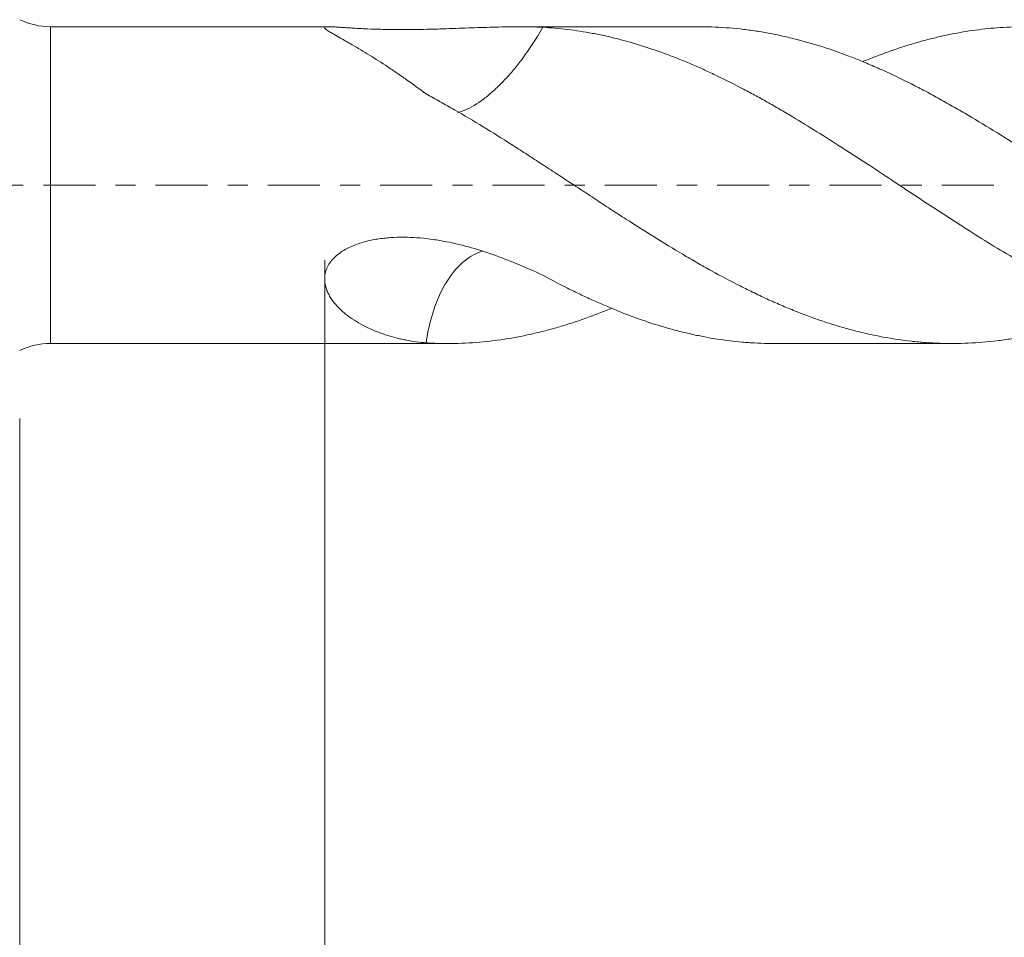
# Model space of a CAD drawing. Units: millimetres. Extents: x -23 to 88, y -82 to 33.
# Drawn here: x 24 to 45, y -16 to 4 of the extents above; entities that cross this region are included whole.
import ezdxf

# ---------------------------------------------------------------- set-up
doc = ezdxf.new("R2010")
doc.units = ezdxf.units.MM
doc.linetypes.add('CENTER', pattern=[47.5, 22, -8.5, 8.5, -8.5])
for name, color, linetype in [('1', 4, 'Continuous'), ('2', 7, 'Continuous'), ('SK2', 7, 'Continuous'), ('SK4', 2, 'CENTER')]:
    doc.layers.add(name, color=color, linetype=linetype)
doc.styles.add('iso_b_vert', font='simplex.shx')
doc.dimstyles.get("Standard").update_dxf_attribs({"dimtxt": 0.18, "dimasz": 0.18, "dimexe": 0.18, "dimexo": 0.0625, "dimgap": 0.09, "dimtad": 1, "dimzin": 0, "dimdsep": 52, "dimtxsty": 'Standard', "dimcen": 0.09, "dimadec": 0, "dimazin": 0, "dimtfac": 1, "dimtdec": 4, "dimtofl": 0, "dimtmove": 0, "dimatfit": 3, "dimfxl": 1, "dimtolj": 1, "dimtzin": 0, "dimarcsym": 0})

# ---------------------------------------------------------------- blocks, each defined once
blk = doc.blocks.new('_U3')
at = {"layer": 'SK2', "lineweight": 13}
for p, q in [((24, -4.9375), (24, -36.553523)), ((67, -6.641023), (67, -36.553523)), ((67, -34.553523), (24, -34.553523))]:
    blk.add_line(p, q, dxfattribs=at)
at = {"layer": 'SK2', "lineweight": 18}
for points in [[(24, -34.553523), (27.499998, -34.09274), (27.500002, -35.014307)], [(67, -34.553523), (63.500002, -35.014307), (63.499998, -34.09274)]]:
    blk.add_solid(points, dxfattribs=at)
at = {"layer": 'SK2', "lineweight": 18, "insert": (43.709229, -33.668409), "char_height": 3, "attachment_point": 7, "line_spacing_factor": 1.084337, "style": 'iso_b_vert'}
blk.add_mtext('\\W0.7361;43', dxfattribs=at)
blk = doc.blocks.new('_U4')
at = {"layer": '2', "lineweight": 13}
for p, q in [((30.45, -1.5875), (30.45, -25.553523)), ((67, -6.641023), (67, -25.553523)), ((67, -23.553523), (30.45, -23.553523))]:
    blk.add_line(p, q, dxfattribs=at)
at = {"layer": '2', "lineweight": 18}
for points in [[(30.45, -23.553523), (33.949998, -23.09274), (33.950002, -24.014307)], [(67, -23.553523), (63.500002, -24.014307), (63.499998, -23.09274)]]:
    blk.add_solid(points, dxfattribs=at)
at = {"layer": '2', "lineweight": 18, "insert": (45.363544, -22.668409), "char_height": 3, "attachment_point": 7, "line_spacing_factor": 1.084337, "style": 'iso_b_vert'}
blk.add_mtext('\\W0.7346;36.6', dxfattribs=at)

msp = doc.modelspace()

# ---------------------------------------------------------------- linework, layer by layer
at = {"layer": '1', "lineweight": 13}
msp.add_line((24.6538, -3.35), (24.6538, 3.35), dxfattribs=at)
at = {"layer": '1', "lineweight": 18}
for p, q in [((30.5428, 3.35), (24.6538, 3.35)), ((38.3858, 3.35), (34.4924, 3.35)), ((24.6538, -3.35), (33.0537, -3.35)), ((39.9524, -3.35), (43.7189, -3.35))]:
    msp.add_line(p, q, dxfattribs=at)
for centre, start, end in [((24.6538, 4.85), 244.15807, 270), ((24.6538, -4.85), 90, 115.84193)]:
    msp.add_arc(centre, 1.5, start, end, dxfattribs=at)
for points, knots in [([(35.0621, 3.339), (34.9004, 3.3463), (34.737, 3.3496), (34.4066, 3.3503), (34.2394, 3.3478), (33.9002, 3.3393), (33.7282, 3.3333), (33.3784, 3.3206), (33.2005, 3.3139), (32.974, 3.3065), (32.9285, 3.305), (32.8371, 3.3023), (32.7911, 3.301), (32.653, 3.2974), (32.5609, 3.2954), (32.3766, 3.2923), (32.2843, 3.2913), (32.0996, 3.2904), (32.0071, 3.2906), (31.8683, 3.2919), (31.8219, 3.2925), (31.7524, 3.2937), (31.7293, 3.2942), (31.6829, 3.2951), (31.6597, 3.2957), (31.544, 3.2986), (31.4525, 3.3016), (31.3172, 3.3073), (31.2724, 3.3093), (31.1837, 3.3137), (31.1396, 3.3161), (31.0535, 3.321), (31.0115, 3.3235), (30.9296, 3.3286), (30.8897, 3.3312), (30.8127, 3.3362), (30.7754, 3.3387), (30.7221, 3.3421), (30.7047, 3.3431), (30.6714, 3.3451), (30.6555, 3.346), (30.6098, 3.3483), (30.5824, 3.3494), (30.5522, 3.3499), (30.5463, 3.35), (30.5352, 3.35), (30.5192, 3.3499), (30.4874, 3.3485), (30.4694, 3.3454), (30.4595, 3.3414), (30.4577, 3.3405), (30.4548, 3.3387), (30.4512, 3.3357), (30.4488, 3.3299), (30.4505, 3.3242), (30.4539, 3.3181), (30.4565, 3.3148), (30.4664, 3.3042), (30.4759, 3.2963), (30.4994, 3.2789), (30.5135, 3.2695), (30.5373, 3.2543), (30.5458, 3.249), (30.5635, 3.2382), (30.5728, 3.2326), (30.6211, 3.2038), (30.6651, 3.1787), (30.7601, 3.1246), (30.8112, 3.0956), (30.8919, 3.0496), (30.9194, 3.0338), (30.9757, 3.0013), (31.0044, 2.9847), (31.0914, 2.9339), (31.1509, 2.8988), (31.2721, 2.826), (31.3338, 2.7884), (31.5216, 2.672), (31.6504, 2.5897), (31.8474, 2.4593), (31.9137, 2.4147), (32.0141, 2.3462), (32.0477, 2.323), (32.1151, 2.2763), (32.1489, 2.2526), (32.3182, 2.1334), (32.4548, 2.0343), (32.5925, 1.9316)], [0, 0, 0, 0, 0.0625, 0.0625, 0.125, 0.125, 0.1875, 0.1875, 0.25, 0.25, 0.265625, 0.265625, 0.28125, 0.28125, 0.3125, 0.3125, 0.34375, 0.34375, 0.375, 0.375, 0.390625, 0.390625, 0.3984375, 0.3984375, 0.40625, 0.40625, 0.4375, 0.4375, 0.453125, 0.453125, 0.46875, 0.46875, 0.484375, 0.484375, 0.5, 0.5, 0.515625, 0.515625, 0.5234375, 0.5234375, 0.53125, 0.53125, 0.546875, 0.546875, 0.5507813, 0.5507813, 0.5546875, 0.5625, 0.578125, 0.578125, 0.5820313, 0.5820313, 0.5859375, 0.59375, 0.6015625, 0.6015625, 0.609375, 0.609375, 0.625, 0.625, 0.640625, 0.640625, 0.6484375, 0.6484375, 0.65625, 0.65625, 0.6875, 0.6875, 0.71875, 0.71875, 0.734375, 0.734375, 0.75, 0.75, 0.78125, 0.78125, 0.8125, 0.8125, 0.875, 0.875, 0.90625, 0.90625, 0.921875, 0.921875, 0.9375, 0.9375, 1, 1, 1, 1]), ([(33.2561, 1.5315), (33.3062, 1.5443), (33.3586, 1.5622), (33.5408, 1.6398), (33.6746, 1.7205), (33.8805, 1.8761), (33.9506, 1.9342), (34.0879, 2.0578), (34.1558, 2.1236), (34.2899, 2.2626), (34.3567, 2.3365), (34.4864, 2.4887), (34.549, 2.5666), (34.73, 2.8057), (34.8426, 2.9721), (34.9872, 3.2087), (35.0254, 3.2739), (35.0621, 3.339)], [0, 0, 0, 0, 0.0890273, 0.0890273, 0.297006, 0.297006, 0.4009953, 0.4009953, 0.5049847, 0.5049847, 0.608974, 0.608974, 0.7129633, 0.7129633, 0.920942, 0.920942, 1, 1, 1, 1]), ([(50.5511, -3.35), (50.5244, -3.35), (50.4977, -3.3499), (50.4272, -3.3491), (50.3834, -3.3483), (50.1645, -3.3423), (49.9896, -3.3315), (49.6394, -3.298), (49.4642, -3.2752), (49.2005, -3.232), (49.1125, -3.2161), (48.9802, -3.1899), (48.9361, -3.1808), (48.8477, -3.1619), (48.8034, -3.152), (48.6703, -3.1217), (48.5816, -3.1001), (48.4047, -3.0544), (48.3165, -3.0301), (48.0524, -2.9532), (47.8772, -2.8965), (47.6152, -2.8036), (47.528, -2.7713), (47.3537, -2.7041), (47.2666, -2.6693), (47.0923, -2.5974), (47.0051, -2.5603), (46.8738, -2.5033), (46.8299, -2.4841), (46.7422, -2.4452), (46.6105, -2.3858), (46.4789, -2.3238), (46.3034, -2.2388), (46.2156, -2.1951), (46.0396, -2.1056), (45.9515, -2.0597), (45.8191, -1.9895), (45.7749, -1.9658), (45.6864, -1.9179), (45.6421, -1.8937), (45.5096, -1.8205), (45.4214, -1.771), (45.2895, -1.6956), (45.2455, -1.6704), (45.1575, -1.6197), (45.1135, -1.5943), (44.8935, -1.4664), (44.7175, -1.3623), (44.3673, -1.1482), (44.1928, -1.0383), (43.9314, -0.8705), (43.8443, -0.814), (43.6699, -0.7005), (43.5824, -0.6437), (43.4071, -0.5296), (43.3192, -0.4725), (43.1433, -0.3578), (43.0552, -0.3), (42.8789, -0.184), (42.7906, -0.1257), (42.6138, -0.0085), (42.5251, 0.0504), (42.2602, 0.2264), (42.0845, 0.3432), (41.8214, 0.5162), (41.7337, 0.5735), (41.6022, 0.6587), (41.5584, 0.6869), (41.4707, 0.7432), (41.4269, 0.7713), (41.2079, 0.9113), (41.0326, 1.0213), (40.6828, 1.2389), (40.5082, 1.3463), (40.2461, 1.5041), (40.1587, 1.5563), (39.9834, 1.6588), (39.8953, 1.709), (39.7188, 1.808), (39.6303, 1.8568), (39.4973, 1.9288), (39.4529, 1.9527), (39.3643, 1.9999), (39.3201, 2.0233), (39.0991, 2.1389), (38.9233, 2.2275), (38.6604, 2.3539), (38.5728, 2.395), (38.398, 2.4748), (38.3106, 2.5136), (38.1358, 2.5887), (38.0484, 2.6249), (37.8733, 2.6949), (37.7857, 2.7288), (37.5232, 2.8268), (37.3484, 2.8874), (36.998, 2.9985), (36.8225, 3.0489), (36.5582, 3.1163), (36.47, 3.1374), (36.3369, 3.1667), (36.2924, 3.1761), (36.2037, 3.1941), (36.1593, 3.2027), (36.0265, 3.2275), (35.9382, 3.2426), (35.762, 3.2699), (35.6741, 3.282), (35.411, 3.3141), (35.2364, 3.3296), (35.0621, 3.339)], [0, 0, 0, 0, 0.0051867, 0.0051867, 0.0136893, 0.0136893, 0.0477, 0.0477, 0.0817108, 0.0817108, 0.0987161, 0.0987161, 0.1072188, 0.1072188, 0.1157215, 0.1157215, 0.1327268, 0.1327268, 0.1497322, 0.1497322, 0.1837429, 0.1837429, 0.2007483, 0.2007483, 0.2177536, 0.2177536, 0.234759, 0.234759, 0.2432616, 0.2432616, 0.2517643, 0.2687697, 0.2687697, 0.285775, 0.285775, 0.3027804, 0.3027804, 0.3112831, 0.3112831, 0.3197857, 0.3197857, 0.3367911, 0.3367911, 0.3452938, 0.3452938, 0.3537965, 0.3537965, 0.3878072, 0.3878072, 0.4218179, 0.4218179, 0.4388232, 0.4388232, 0.4558286, 0.4558286, 0.472834, 0.472834, 0.4898393, 0.4898393, 0.5068447, 0.5068447, 0.52385, 0.52385, 0.5578607, 0.5578607, 0.5748661, 0.5748661, 0.5833688, 0.5833688, 0.5918714, 0.5918714, 0.6258822, 0.6258822, 0.6598929, 0.6598929, 0.6768982, 0.6768982, 0.6939036, 0.6939036, 0.7109089, 0.7109089, 0.7194116, 0.7194116, 0.7279143, 0.7279143, 0.761925, 0.761925, 0.7789304, 0.7789304, 0.7959357, 0.7959357, 0.8129411, 0.8129411, 0.8299464, 0.8299464, 0.8639571, 0.8639571, 0.8979679, 0.8979679, 0.9149732, 0.9149732, 0.9234759, 0.9234759, 0.9319786, 0.9319786, 0.9489839, 0.9489839, 0.9659893, 0.9659893, 1, 1, 1, 1]), ([(38.3857, 3.35), (38.4158, 3.35), (38.4459, 3.3498), (38.5267, 3.3489), (38.5776, 3.3478), (38.8315, 3.3398), (39.0338, 3.3256), (39.336, 3.2928), (39.4365, 3.2799), (39.6372, 3.2503), (39.7373, 3.2336), (39.9372, 3.1963), (40.0371, 3.1758), (40.2374, 3.1313), (40.3376, 3.1073), (40.6386, 3.0299), (40.8397, 2.9714), (41.1418, 2.8727), (41.2425, 2.838), (41.4443, 2.7649), (41.5453, 2.7266), (41.6971, 2.6664), (41.7478, 2.6459), (41.8492, 2.6043), (41.8998, 2.5832), (42.0515, 2.5188), (42.1526, 2.4745), (42.4553, 2.3379), (42.6565, 2.2417), (42.9576, 2.0898), (43.0578, 2.0378), (43.2079, 1.958), (43.2579, 1.9311), (43.3579, 1.8765), (43.4078, 1.8489), (43.5577, 1.7654), (43.6578, 1.7089), (43.8584, 1.5942), (43.9589, 1.536), (44.2609, 1.3586), (44.4629, 1.2368), (44.7161, 1.0798), (44.7668, 1.0481), (44.8682, 0.9844), (44.919, 0.9523), (45.0202, 0.8879), (45.0708, 0.8555), (45.1716, 0.7906), (45.222, 0.758), (45.3228, 0.6929), (45.3732, 0.6604), (45.4739, 0.5952), (45.5242, 0.5626), (45.6752, 0.4647), (45.7757, 0.3992), (46.0771, 0.2028), (46.2778, 0.0714), (46.5784, -0.126), (46.6786, -0.1919), (46.8787, -0.3239), (46.9786, -0.3902), (47.2794, -0.5872), (47.481, -0.7168), (47.7847, -0.909), (47.8861, -0.9727), (48.0387, -1.0677), (48.0895, -1.0992), (48.191, -1.1619), (48.2416, -1.1931), (48.3932, -1.286), (48.494, -1.3473), (48.695, -1.4682), (48.7952, -1.5279), (49.0961, -1.703), (49.2967, -1.815), (49.698, -2.0301), (49.8985, -2.1332), (50.1994, -2.2809), (50.2997, -2.329), (50.4502, -2.3993), (50.5003, -2.4225), (50.6008, -2.468), (50.6511, -2.4904), (50.8023, -2.5563), (50.9035, -2.5988), (51.1063, -2.6807), (51.2081, -2.7202), (51.5132, -2.8335), (51.7165, -2.9025), (51.9195, -2.9648)], [0, 0, 0, 0, 0.0066299, 0.0066299, 0.0177914, 0.0177914, 0.0624372, 0.0624372, 0.0847601, 0.0847601, 0.107083, 0.107083, 0.129406, 0.129406, 0.1517289, 0.1517289, 0.1963747, 0.1963747, 0.2186977, 0.2186977, 0.2410206, 0.2410206, 0.2521821, 0.2521821, 0.2633435, 0.2633435, 0.2856664, 0.2856664, 0.3303123, 0.3303123, 0.3526352, 0.3526352, 0.3637967, 0.3637967, 0.3749581, 0.3749581, 0.3972811, 0.3972811, 0.419604, 0.419604, 0.4642498, 0.4642498, 0.4754113, 0.4754113, 0.4865728, 0.4865728, 0.4977342, 0.4977342, 0.5088957, 0.5088957, 0.5200571, 0.5200571, 0.5312186, 0.5312186, 0.5535415, 0.5535415, 0.5981874, 0.5981874, 0.6205103, 0.6205103, 0.6428332, 0.6428332, 0.6874791, 0.6874791, 0.709802, 0.709802, 0.7209635, 0.7209635, 0.7321249, 0.7321249, 0.7544478, 0.7544478, 0.7767708, 0.7767708, 0.8214166, 0.8214166, 0.8660625, 0.8660625, 0.8883854, 0.8883854, 0.8995468, 0.8995468, 0.9107083, 0.9107083, 0.9330312, 0.9330312, 0.9553542, 0.9553542, 1, 1, 1, 1]), ([(51.9195, 0.8384), (51.742, 0.9517), (51.5655, 1.063), (51.214, 1.2814), (51.039, 1.3884), (50.7768, 1.5445), (50.6895, 1.5959), (50.5585, 1.6716), (50.5148, 1.6965), (50.4272, 1.7459), (50.3834, 1.7704), (50.1645, 1.892), (49.9896, 1.9863), (49.6394, 2.1681), (49.4642, 2.2556), (49.2005, 2.381), (49.1125, 2.4218), (48.9802, 2.4815), (48.9361, 2.5011), (48.8477, 2.5398), (48.8034, 2.5589), (48.6703, 2.6148), (48.5816, 2.6506), (48.4047, 2.7199), (48.3165, 2.7533), (48.0524, 2.8498), (47.8772, 2.9093), (47.6152, 2.9906), (47.528, 3.0164), (47.3537, 3.0653), (47.2666, 3.0884), (47.0923, 3.1316), (47.0051, 3.1518), (46.8738, 3.1798), (46.8299, 3.1887), (46.7422, 3.2059), (46.6105, 3.2306), (46.4789, 3.2522), (46.3034, 3.2782), (46.2156, 3.2897), (46.0396, 3.3099), (45.9515, 3.3184), (45.8191, 3.3291), (45.7749, 3.3322), (45.6864, 3.3378), (45.6421, 3.3402), (45.5096, 3.3462), (45.4214, 3.3487), (45.2895, 3.35), (45.2455, 3.3501), (45.1575, 3.3495), (45.1135, 3.3488), (44.8935, 3.3436), (44.7175, 3.3335), (44.3673, 3.3014), (44.1928, 3.2793), (43.9314, 3.2372), (43.8443, 3.2217), (43.6699, 3.1878), (43.5824, 3.1694), (43.4071, 3.1299), (43.3192, 3.1089), (43.1433, 3.0639), (43.0552, 3.04), (42.8789, 2.9892), (42.7906, 2.9624), (42.6138, 2.9059), (42.5251, 2.8761), (42.2602, 2.7832), (42.0845, 2.7161), (41.8817, 2.6334), (41.8542, 2.6221), (41.8268, 2.6107)], [0, 0, 0, 0, 0.0522016, 0.0522016, 0.1044032, 0.1044032, 0.130504, 0.130504, 0.1435544, 0.1435544, 0.1566048, 0.1566048, 0.2088064, 0.2088064, 0.261008, 0.261008, 0.2871088, 0.2871088, 0.3001592, 0.3001592, 0.3132096, 0.3132096, 0.3393104, 0.3393104, 0.3654112, 0.3654112, 0.4176128, 0.4176128, 0.4437136, 0.4437136, 0.4698144, 0.4698144, 0.4959152, 0.4959152, 0.5089656, 0.5089656, 0.522016, 0.5481168, 0.5481168, 0.5742176, 0.5742176, 0.6003185, 0.6003185, 0.6133689, 0.6133689, 0.6264193, 0.6264193, 0.6525201, 0.6525201, 0.6655705, 0.6655705, 0.6786209, 0.6786209, 0.7308225, 0.7308225, 0.7830241, 0.7830241, 0.8091249, 0.8091249, 0.8352257, 0.8352257, 0.8613265, 0.8613265, 0.8874273, 0.8874273, 0.9135281, 0.9135281, 0.9396289, 0.9396289, 0.9918305, 0.9918305, 1, 1, 1, 1]), ([(32.5925, 1.9316), (32.643, 1.9043), (32.6934, 1.8768), (32.794, 1.8211), (32.8442, 1.793), (32.9949, 1.708), (33.0954, 1.6508), (33.3967, 1.4765), (33.5975, 1.3573), (33.9987, 1.113), (34.1992, 0.988), (34.4998, 0.7959), (34.5999, 0.731), (34.8008, 0.6008), (34.9015, 0.5354), (35.1035, 0.4041), (35.2048, 0.3382), (35.3572, 0.2389), (35.4081, 0.2057), (35.5098, 0.1392), (35.6621, 0.0396), (35.8138, -0.0599), (36.0154, -0.1925), (36.1159, -0.2587), (36.3165, -0.3911), (36.4165, -0.4572), (36.6167, -0.588), (36.7169, -0.6528), (37.0176, -0.8457), (37.2182, -0.9721), (37.6198, -1.2207), (37.8207, -1.3428), (38.1223, -1.5227), (38.223, -1.582), (38.3746, -1.6692), (38.4253, -1.6981), (38.5267, -1.7553), (38.5776, -1.7836), (38.8315, -1.9238), (39.0338, -2.0307), (39.336, -2.1835), (39.4365, -2.2331), (39.6372, -2.3299), (39.7373, -2.3771), (39.9372, -2.4687), (40.0371, -2.513), (40.2374, -2.5983), (40.3376, -2.6393), (40.6386, -2.7577), (40.8397, -2.8304), (41.1418, -2.93), (41.2425, -2.9616), (41.4443, -3.0215), (41.5453, -3.0499), (41.6971, -3.0897), (41.7478, -3.1026), (41.8492, -3.1272), (41.8998, -3.139), (42.0515, -3.173), (42.1526, -3.1937), (42.4553, -3.25), (42.6565, -3.2798), (42.9576, -3.3131), (43.0578, -3.3223), (43.2079, -3.3332), (43.2579, -3.3364), (43.3579, -3.3417), (43.4078, -3.3439), (43.5577, -3.349), (43.6578, -3.3504), (43.8584, -3.3494), (43.9589, -3.3469), (44.2609, -3.3336), (44.4629, -3.3171), (44.7161, -3.2864), (44.7668, -3.2797), (44.8682, -3.2654), (44.919, -3.2578), (45.0202, -3.2415), (45.0708, -3.2329), (45.1716, -3.2147), (45.222, -3.2051), (45.3228, -3.185), (45.3732, -3.1746), (45.4739, -3.1528), (45.5242, -3.1414), (45.6752, -3.106), (45.7757, -3.0807), (46.0771, -2.9995), (46.2778, -2.9385), (46.5784, -2.8367), (46.6786, -2.801), (46.8787, -2.7262), (46.9786, -2.6869), (47.1015, -2.6371), (47.1242, -2.6278), (47.1469, -2.6185)], [0, 0, 0, 0, 0.0103679, 0.0103679, 0.0207357, 0.0207357, 0.0414714, 0.0414714, 0.0829428, 0.0829428, 0.1244142, 0.1244142, 0.1451499, 0.1451499, 0.1658856, 0.1658856, 0.1866213, 0.1866213, 0.1969892, 0.1969892, 0.207357, 0.2280927, 0.2280927, 0.2488284, 0.2488284, 0.2695641, 0.2695641, 0.2902998, 0.2902998, 0.3317712, 0.3317712, 0.3732426, 0.3732426, 0.3939784, 0.3939784, 0.4043462, 0.4043462, 0.4147141, 0.4147141, 0.4561855, 0.4561855, 0.4769212, 0.4769212, 0.4976569, 0.4976569, 0.5183926, 0.5183926, 0.5391283, 0.5391283, 0.5805997, 0.5805997, 0.6013354, 0.6013354, 0.6220711, 0.6220711, 0.6324389, 0.6324389, 0.6428068, 0.6428068, 0.6635425, 0.6635425, 0.7050139, 0.7050139, 0.7257496, 0.7257496, 0.7361174, 0.7361174, 0.7464853, 0.7464853, 0.767221, 0.767221, 0.7879567, 0.7879567, 0.8294281, 0.8294281, 0.839796, 0.839796, 0.8501638, 0.8501638, 0.8605317, 0.8605317, 0.8708995, 0.8708995, 0.8812674, 0.8812674, 0.8916352, 0.8916352, 0.9123709, 0.9123709, 0.9538423, 0.9538423, 0.974578, 0.974578, 0.9953137, 0.9953137, 1, 1, 1, 1]), ([(35.0621, -1.9043), (34.9004, -1.8301), (34.737, -1.7576), (34.4066, -1.619), (34.2394, -1.5529), (33.9002, -1.4302), (33.7282, -1.3737), (33.3784, -1.274), (33.2005, -1.2308), (32.974, -1.187), (32.9285, -1.1788), (32.8371, -1.1634), (32.7911, -1.1562), (32.653, -1.1366), (32.5609, -1.1259), (32.3766, -1.1101), (32.2843, -1.1049), (32.0996, -1.1005), (32.0071, -1.1014), (31.8683, -1.108), (31.8219, -1.1111), (31.7524, -1.1172), (31.7293, -1.1195), (31.6829, -1.1246), (31.6597, -1.1274), (31.544, -1.1428), (31.4525, -1.1593), (31.3172, -1.1916), (31.2724, -1.2037), (31.1837, -1.2308), (31.1396, -1.2459), (31.0535, -1.279), (31.0115, -1.297), (30.9296, -1.3363), (30.8897, -1.3576), (30.8127, -1.4042), (30.7754, -1.4295), (30.7221, -1.4709), (30.7047, -1.4854), (30.6714, -1.5151), (30.6555, -1.5303), (30.6098, -1.5776), (30.5824, -1.6109), (30.5522, -1.655), (30.5463, -1.664), (30.5352, -1.682), (30.5192, -1.7092), (30.4874, -1.7737), (30.4694, -1.8307), (30.4595, -1.879), (30.4577, -1.8887), (30.4548, -1.908), (30.4512, -1.9368), (30.4488, -1.9843), (30.4505, -2.0218), (30.4539, -2.059), (30.4565, -2.0775), (30.4664, -2.1321), (30.4759, -2.1672), (30.4994, -2.2352), (30.5135, -2.2681), (30.5373, -2.3159), (30.5458, -2.3317), (30.5635, -2.3626), (30.5728, -2.3779), (30.6211, -2.4528), (30.6651, -2.5079), (30.7601, -2.6109), (30.8112, -2.6587), (30.8919, -2.7261), (30.9194, -2.7478), (30.9757, -2.7898), (31.0044, -2.8101), (31.0914, -2.8687), (31.1509, -2.9049), (31.2721, -2.9721), (31.3338, -3.0032), (31.5216, -3.0899), (31.6504, -3.1387), (31.8474, -3.2004), (31.9137, -3.219), (32.0141, -3.2441), (32.0477, -3.252), (32.1151, -3.2669), (32.1489, -3.2738), (32.3182, -3.3063), (32.4548, -3.3247), (32.5925, -3.3361)], [0, 0, 0, 0, 0.0625, 0.0625, 0.125, 0.125, 0.1875, 0.1875, 0.25, 0.25, 0.265625, 0.265625, 0.28125, 0.28125, 0.3125, 0.3125, 0.34375, 0.34375, 0.375, 0.375, 0.390625, 0.390625, 0.3984375, 0.3984375, 0.40625, 0.40625, 0.4375, 0.4375, 0.453125, 0.453125, 0.46875, 0.46875, 0.484375, 0.484375, 0.5, 0.5, 0.515625, 0.515625, 0.5234375, 0.5234375, 0.53125, 0.53125, 0.546875, 0.546875, 0.5507813, 0.5507813, 0.5546875, 0.5625, 0.578125, 0.578125, 0.5820313, 0.5820313, 0.5859375, 0.59375, 0.6015625, 0.6015625, 0.609375, 0.609375, 0.625, 0.625, 0.640625, 0.640625, 0.6484375, 0.6484375, 0.65625, 0.65625, 0.6875, 0.6875, 0.71875, 0.71875, 0.734375, 0.734375, 0.75, 0.75, 0.78125, 0.78125, 0.8125, 0.8125, 0.875, 0.875, 0.90625, 0.90625, 0.921875, 0.921875, 0.9375, 0.9375, 1, 1, 1, 1]), ([(32.5925, -3.3362), (32.6058, -3.247), (32.6215, -3.1583), (32.6812, -2.8739), (32.7357, -2.6818), (32.8785, -2.3107), (32.9643, -2.1395), (33.1704, -1.8317), (33.2856, -1.7026), (33.5327, -1.504), (33.6577, -1.436), (33.7859, -1.3947)], [0, 0, 0, 0, 0.1013974, 0.1013974, 0.3296545, 0.3296545, 0.5579116, 0.5579116, 0.7861687, 0.7861687, 1, 1, 1, 1]), ([(39.9533, -3.35), (39.9046, -3.35), (39.8559, -3.3495), (39.7188, -3.3469), (39.6303, -3.3437), (39.4973, -3.3366), (39.4529, -3.3338), (39.3643, -3.3276), (39.3201, -3.3241), (39.0991, -3.3046), (38.9233, -3.283), (38.6604, -3.2418), (38.5728, -3.2266), (38.398, -3.1934), (38.3106, -3.1753), (38.1358, -3.1365), (38.0484, -3.1157), (37.8733, -3.0715), (37.7857, -3.048), (37.5232, -2.9735), (37.3484, -2.9182), (36.998, -2.7969), (36.8225, -2.7308), (36.5582, -2.6239), (36.47, -2.587), (36.3369, -2.5302), (36.2924, -2.511), (36.2037, -2.4722), (36.1593, -2.4525), (36.0265, -2.3927), (35.9382, -2.3517), (35.762, -2.2677), (35.6741, -2.2247), (35.411, -2.0924), (35.2364, -2.0001), (35.0621, -1.9043)], [0, 0, 0, 0, 0.0298065, 0.0298065, 0.0837061, 0.0837061, 0.1106559, 0.1106559, 0.1376057, 0.1376057, 0.245405, 0.245405, 0.2993047, 0.2993047, 0.3532043, 0.3532043, 0.407104, 0.407104, 0.4610036, 0.4610036, 0.5688029, 0.5688029, 0.6766022, 0.6766022, 0.7305018, 0.7305018, 0.7574516, 0.7574516, 0.7844014, 0.7844014, 0.8383011, 0.8383011, 0.8922007, 0.8922007, 1, 1, 1, 1]), ([(32.5925, -3.3362), (32.643, -3.3392), (32.6934, -3.3417), (32.794, -3.3458), (32.8442, -3.3473), (32.9949, -3.3504), (33.0954, -3.3505), (33.3967, -3.345), (33.5975, -3.3335), (33.9987, -3.2952), (34.1992, -3.2685), (34.4998, -3.2167), (34.5999, -3.1974), (34.8008, -3.1551), (34.9015, -3.1322), (35.1035, -3.0826), (35.2048, -3.056), (35.3572, -3.0134), (35.4081, -2.9987), (35.5098, -2.9684), (35.6621, -2.9218), (35.8138, -2.8714), (36.0154, -2.8007), (36.1159, -2.7637), (36.3149, -2.687), (36.4133, -2.6473), (36.5118, -2.6064)], [0, 0, 0, 0, 0.0385089, 0.0385089, 0.0770179, 0.0770179, 0.1540357, 0.1540357, 0.3080715, 0.3080715, 0.4621072, 0.4621072, 0.5391251, 0.5391251, 0.616143, 0.616143, 0.6931608, 0.6931608, 0.7316698, 0.7316698, 0.7701787, 0.8471966, 0.8471966, 0.9242144, 0.9242144, 1, 1, 1, 1])]:
    msp.add_open_spline(points, degree=3, knots=knots, dxfattribs=at)
at = {"layer": 'SK4', "lineweight": 18, "ltscale": 0.05}
msp.add_line((-23, 0), (68.65, 0), dxfattribs=at)

# ---------------------------------------------------------------- dimensions: what is measured, and where the dimension line sits
at = {"layer": '2', "lineweight": 18}
dim = msp.add_linear_dim(base=(30.45, -23.553523), p1=(67, -5.053523), p2=(30.45, 0), dimstyle='Standard', override={"dimtxt": 3, "dimasz": 3.5, "dimexe": 2, "dimexo": 1.5875, "dimgap": 1.5, "dimtad": 1, "dimtih": 1, "dimtoh": 0, "dimdec": 1, "dimlfac": 1, "dimzin": 8, "dimdsep": 46, "dimlunit": 2, "dimpost": '<>', "dimtxsty": 'iso_b_vert', "dimsah": 1, "dimse1": 0, "dimse2": 0, "dimsd1": 0, "dimsd2": 0, "dimclrd": 2, "dimclre": 2, "dimclrt": 2, "dimtol": 0, "dimtm": -0.1, "dimtfac": 1.166667, "dimtdec": 3, "dimtofl": 1, "dimtmove": 0, "dimtzin": 8, "dimlwd": 13, "dimlwe": 13}, dxfattribs=at)
dim.commit()
dim.dimension.update_dxf_attribs({"geometry": '_U4', "text_midpoint": (48.725, -23.553523)})
at = {"layer": 'SK2', "lineweight": 18}
dim = msp.add_linear_dim(base=(24, -34.5535), p1=(67, -5.0535), p2=(24, -3.35), dimstyle='Standard', override={"dimtxt": 3, "dimasz": 3.5, "dimexe": 2, "dimexo": 1.5875, "dimgap": 1.5, "dimtad": 1, "dimtih": 1, "dimtoh": 0, "dimdec": 1, "dimlfac": 1, "dimzin": 8, "dimdsep": 46, "dimlunit": 2, "dimpost": '<>', "dimtxsty": 'iso_b_vert', "dimsah": 1, "dimse1": 0, "dimse2": 0, "dimsd1": 0, "dimsd2": 0, "dimclrd": 2, "dimclre": 2, "dimclrt": 2, "dimtol": 0, "dimtm": -0.1, "dimtfac": 1.166667, "dimtdec": 3, "dimtofl": 1, "dimtmove": 0, "dimtzin": 8, "dimlwd": 13, "dimlwe": 13}, dxfattribs=at)
dim.commit()
dim.dimension.update_dxf_attribs({"geometry": '_U3', "text_midpoint": (45.5, -34.5535)})

doc.saveas('drawing.dxf')
